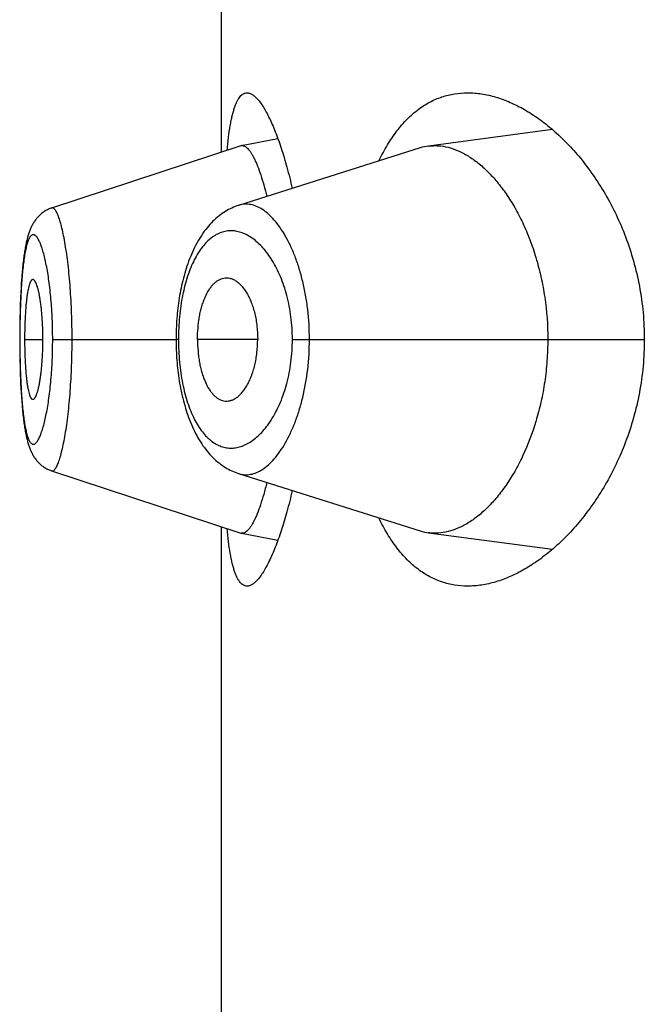
# Model space of a CAD drawing. Units: inches. Extents: x 0 to 11, y 0 to 8.5.
# Drawn here: x 5.4 to 5.4, y 5.8 to 5.8 of the extents above; entities that cross this region are included whole.
import ezdxf

# ---------------------------------------------------------------- set-up
doc = ezdxf.new("R2010")
doc.units = ezdxf.units.IN
doc.header["$LTSCALE"] = 0.605
doc.header["$MEASUREMENT"] = 0
doc.layers.get('0').update_dxf_attribs({"linetype": 'CONTINUOUS'})

msp = doc.modelspace()

# ---------------------------------------------------------------- linework, layer by layer
at = {"color": 7, "linetype": 'CONTINUOUS'}
for p, q in [((5.3906652607, 5.8130825562), (5.3906652607, 5.8452422806)), ((5.4071107697, 5.8142080559), (5.4009549895, 5.8133915187)), ((5.3934744043, 5.8137563477), (5.3916636717, 5.8134084602)), ((5.3916357268, 5.8134012007), (5.3822304928, 5.8103130842)), ((5.4005426585, 5.8132997461), (5.3915116808, 5.8104442982)), ((5.3818660033, 5.8101377202), (5.3818251851, 5.8101100452)), ((5.3813788217, 5.8096482559), (5.3813523959, 5.8096075013)), ((5.3814048457, 5.8096864186), (5.3813773544, 5.8096461443)), ((5.3814317881, 5.8097239321), (5.3814032901, 5.8096842858)), ((5.3814596653, 5.8097607755), (5.3814301388, 5.8097217765)), ((5.3814885146, 5.8097969538), (5.3814579142, 5.8097585923)), ((5.3815182817, 5.8098323605), (5.3814866563, 5.809794743)), ((5.3815489654, 5.8098669645), (5.3815163201, 5.809830133)), ((5.3815805937, 5.809900767), (5.3815469056, 5.8098647309)), ((5.3816131387, 5.8099337097), (5.3815784413, 5.8098985377)), ((5.3816466007, 5.8099657678), (5.3816109089, 5.8099315031)), ((5.3816809855, 5.8099969212), (5.3816443069, 5.8099635983)), ((5.3817162603, 5.8100271172), (5.3816786445, 5.8099948051)), ((5.3817524172, 5.8100563283), (5.3817139078, 5.810025084)), ((5.3817894504, 5.810084529), (5.381750099, 5.8100544108)), ((5.3818273189, 5.8101116697), (5.3817872065, 5.8100827504)), ((5.3813537794, 5.809609592), (5.3813296891, 5.8095704481)), ((5.3809039041, 5.8082257834), (5.3808927567, 5.808157944)), ((5.3807410177, 5.8067650354), (5.380726301, 5.806548916)), ((5.3807133602, 5.8063356655), (5.3807012682, 5.8061110367)), ((5.3807265313, 5.8065524927), (5.3807131239, 5.8063315392)), ((5.3806861054, 5.8057809588), (5.3806771923, 5.8055500401)), ((5.3806960539, 5.8060046349), (5.3806858932, 5.8057758269)), ((5.3807015, 5.8061156255), (5.3806907034, 5.8058880829)), ((5.3806698539, 5.805328836), (5.3806632852, 5.805095069)), ((5.3806773879, 5.8055554975), (5.3806696765, 5.8053230423)), ((5.3806558193, 5.8047575238), (5.380651927, 5.8045189347)), ((5.3806606406, 5.8049869716), (5.3806556942, 5.8047507985)), ((5.380663443, 5.8051012145), (5.3806579658, 5.804865986)), ((5.3806505205, 5.8044094082), (5.3806482418, 5.8041661955)), ((5.3806537927, 5.8046420124), (5.3806504348, 5.8044020737)), ((5.3806539121, 5.8037873978), (5.3806469314, 5.8037873978)), ((5.380647127, 5.8039349487), (5.3806471025, 5.8036494396)), ((5.3806482968, 5.8041739597), (5.3806471057, 5.8039267472)), ((5.3808919691, 5.8037873978), (5.3818016938, 5.8037873978)), ((5.3822857611, 5.8037873978), (5.388411641, 5.8037873978)), ((5.3885311537, 5.8037873978), (5.3884116412, 5.8037874018)), ((5.3924689958, 5.8037873978), (5.389478226, 5.8037873978)), ((5.3941926913, 5.8037873978), (5.4116710176, 5.8037873978)), ((5.3806471025, 5.8036494396), (5.3806482248, 5.8034111989)), ((5.3806482248, 5.8034111989), (5.3806503948, 5.803176321)), ((5.3806503948, 5.803176321), (5.3806536079, 5.8029442292)), ((5.3806536079, 5.8029442292), (5.3806578518, 5.802714249)), ((5.3806578518, 5.802714249), (5.3806631201, 5.8024861115)), ((5.3806631201, 5.8024861115), (5.3806694443, 5.8022592546)), ((5.3806694443, 5.8022592546), (5.3806768771, 5.802033493)), ((5.3806768771, 5.802033493), (5.3806854774, 5.8018090521)), ((5.3806854774, 5.8018090521), (5.3806953019, 5.8015862458)), ((5.3806953019, 5.8015862458), (5.3807064079, 5.8013653431)), ((5.3807064079, 5.8013653431), (5.380718839, 5.8011468241)), ((5.380718839, 5.8011468241), (5.38073264, 5.8009311363)), ((5.38073264, 5.8009311363), (5.3807477409, 5.8007203697)), ((5.3807477409, 5.8007203697), (5.3807640854, 5.800515917)), ((5.382231617, 5.7972617662), (5.3916357588, 5.7941735831)), ((5.3906652607, 5.7623325562), (5.3906652607, 5.7944922806)), ((5.3916637174, 5.7941663208), (5.3934744518, 5.7938185757)), ((5.400954914, 5.7941832608), (5.4071107834, 5.7933667557))]:
    msp.add_line(p, q, dxfattribs=at)
for points in [[(5.3822304146, 5.8103127613), (5.3822017405, 5.8103030308), (5.3821572099, 5.8102866548), (5.3821132822, 5.8102689503), (5.3820699841, 5.8102499405), (5.382027337, 5.8102296463), (5.3819853799, 5.810208098), (5.3819441611, 5.8101853341), (5.3819036984, 5.810161379), (5.3818640208, 5.8101362649)], [(5.3822307447, 5.8103131516), (5.3822018662, 5.8103033521), (5.3821575532, 5.8102870555)], [(5.3915116808, 5.8104442982), (5.3914290936, 5.8104161195), (5.3913468349, 5.8103852574), (5.3912649479, 5.8103516934), (5.3911834946, 5.8103154178), (5.3911023984, 5.8102763549), (5.3910216888, 5.8102344692), (5.3909414407, 5.8101897521), (5.3908616431, 5.8101421475), (5.3907823281, 5.8100916188), (5.3907035614, 5.8100381506), (5.3906253767, 5.8099817077), (5.3905478168, 5.80992226), (5.3904709263, 5.8098597787), (5.3903947346, 5.809794222), (5.3903192336, 5.8097255099), (5.3902445108, 5.8096536464), (5.3901707258, 5.8095787194), (5.390097879, 5.8095006684), (5.3900260268, 5.8094194911), (5.389955388, 5.8093353901), (5.3898859787, 5.8092483537), (5.3898178116, 5.8091583636), (5.3897510757, 5.8090656484), (5.3896857454, 5.8089701635), (5.3896218537, 5.8088719437), (5.3895596482, 5.8087713838), (5.3894991081, 5.8086684897), (5.3894402276, 5.8085632905), (5.3893832399, 5.8084562922), (5.3893281529, 5.8083476406), (5.3892748909, 5.8082373143), (5.3892235379, 5.8081256225), (5.3891740915, 5.8080127159), (5.3891264798, 5.8078985829), (5.3890806798, 5.8077833141), (5.3890366602, 5.8076669772), (5.3889943874, 5.8075496359), (5.3889538391, 5.807431388), (5.3889149912, 5.8073123246), (5.3888778078, 5.8071924942), (5.3888422538, 5.8070719377), (5.3888083073, 5.8069507303), (5.3887759405, 5.8068289223), (5.3887451163, 5.8067065189), (5.3887158121, 5.8065835908), (5.3886880026, 5.8064602032), (5.3886616513, 5.8063363593), (5.3886367393, 5.8062121298), (5.3886132457, 5.8060875691), (5.3885911379, 5.8059626559), (5.388570401, 5.8058374487), (5.3885510184, 5.8057120009), (5.3885329606, 5.8055862831), (5.3885162133, 5.80546035), (5.3885007625, 5.8053342523), (5.3884865857, 5.8052079523), (5.3884736733, 5.8050815009), (5.3884620155, 5.8049549417), (5.3884515958, 5.804828225), (5.3884424059, 5.8047014188), (5.3884344343, 5.8045745767), (5.3884276648, 5.8044476338), (5.3884220917, 5.8043206537), (5.3884177097, 5.8041936961), (5.3884145114, 5.8040666884), (5.388412496, 5.8039396464), (5.388411665, 5.8038126736), (5.3884116518, 5.8037706742)], [(5.3813283848, 5.8095683768), (5.38130527, 5.8095287533), (5.3812830675, 5.8094887287), (5.3812617465, 5.8094483266), (5.3812412458, 5.8094075079), (5.38122153, 5.8093662772), (5.3812025804, 5.8093246727), (5.3811843288, 5.8092826204), (5.3811666747, 5.8092399477), (5.3811495821, 5.8091966126), (5.3811330225, 5.8091525856), (5.3811169191, 5.8091076943), (5.3811012419, 5.8090618768), (5.38108597, 5.8090150949), (5.3810710499, 5.808967199), (5.3810564468, 5.8089180773), (5.3810421584, 5.8088677203), (5.3810281865, 5.8088161366), (5.3810145133, 5.8087632637), (5.3810011263, 5.8087090542), (5.3809880381, 5.8086535637), (5.3809752467, 5.8085967967), (5.3809627295, 5.8085386626), (5.3809504716, 5.8084790945), (5.3809384736, 5.8084180976), (5.3809267196, 5.8083555904), (5.3809151762, 5.8082913798), (5.3809038404, 5.8082254193), (5.3808927115, 5.8081576722), (5.3808817668, 5.808087955), (5.3808710072, 5.8080162144), (5.3808604371, 5.8079424157), (5.3808500438, 5.8078663959), (5.3808398314, 5.8077881034), (5.3808298049, 5.8077074928), (5.3808199559, 5.8076244027), (5.380810283, 5.8075387053), (5.3808008017, 5.807450422), (5.3807915312, 5.8073596192), (5.3807824665, 5.8072661374), (5.3807736253, 5.8071700609)], [(5.3809628945, 5.8085394444), (5.3809506144, 5.808479792), (5.3809385955, 5.8084187132)], [(5.3808500156, 5.8078662009), (5.3808397855, 5.807787759), (5.3808297419, 5.8077069862), (5.3808198768, 5.8076237223), (5.3808101886, 5.8075378438), (5.3808006926, 5.8074493691), (5.3807914066, 5.8073583549), (5.3807823252, 5.8072646331), (5.3807734671, 5.8071682905), (5.3807648809, 5.8070698059), (5.3807485273, 5.8068664051)], [(5.3808817936, 5.8080881263), (5.3808710157, 5.8080162754), (5.3808604273, 5.8079423555)], [(5.3807650548, 5.8070718576), (5.3807567555, 5.8069715215), (5.380733397, 5.8066562359)], [(5.3884116518, 5.8037706742), (5.3884124082, 5.8036431028), (5.3884143571, 5.8035154731), (5.3884174985, 5.8033878804), (5.3884218345, 5.8032603445), (5.388427373, 5.8031328106), (5.3884341201, 5.8030053354), (5.3884420824, 5.8028779809), (5.388451274, 5.8027506973), (5.3884617016, 5.8026235253), (5.3884733704, 5.80249652), (5.3884862959, 5.8023696456), (5.3885004874, 5.8022429531), (5.3885159551, 5.8021164938), (5.3885327218, 5.801990234), (5.3885508012, 5.8018642293), (5.3885702055, 5.801738534), (5.3885909612, 5.8016131142), (5.388613083, 5.8014880272), (5.3886365866, 5.8013633311), (5.3886615074, 5.8012389944), (5.3886878672, 5.801115073), (5.3887156859, 5.8009916402), (5.3887450028, 5.8008686926), (5.3887758401, 5.8007462933), (5.3888082178, 5.8006244977), (5.3888421781, 5.8005032889), (5.3888777489, 5.8003827168), (5.3889149517, 5.8002628606), (5.3889538264, 5.8001437465), (5.3889944111, 5.8000254203), (5.3890367276, 5.7999079838), (5.3890807967, 5.7997915415), (5.3891266527, 5.7996761546), (5.3891743267, 5.7995618922), (5.3892238387, 5.7994488526), (5.3892752654, 5.7993370147), (5.389328606, 5.7992265367), (5.3893837608, 5.7991177579), (5.3894408017, 5.7990106582), (5.3894997241, 5.798905372), (5.3895602888, 5.7988024149), (5.3896225068, 5.7987018189), (5.3896863961, 5.7986035936), (5.3897516897, 5.7985081575), (5.3898183379, 5.7984155603), (5.3898863773, 5.7983257322), (5.3899556411, 5.7982388676), (5.3900261094, 5.7981549539), (5.3900977709, 5.7980739706), (5.3901704511, 5.7979960715), (5.3902441087, 5.7979212465), (5.3903187309, 5.7978494576), (5.3903941653, 5.7977807951), (5.3904703357, 5.7977152587), (5.3905472419, 5.7976527781), (5.3906248296, 5.7975933315), (5.3907030497, 5.7975368919), (5.3907818634, 5.7974834244), (5.3908612222, 5.7974329013), (5.3909410531, 5.7973853083), (5.3910213297, 5.797340602), (5.3911020682, 5.7972987207), (5.3911831919, 5.7972596548), (5.3912646734, 5.7972233689), (5.3913466023, 5.7971897841), (5.3914289312, 5.7971588891), (5.3915116041, 5.797130674), (5.4005427085, 5.7942750045)], [(5.3807640854, 5.800515917), (5.3807726702, 5.8004168018), (5.3807815291, 5.8003197657), (5.3807906119, 5.8002253174), (5.3807999016, 5.8001335485), (5.3808094046, 5.8000443133), (5.3808191003, 5.7999577224), (5.380828973, 5.7998738119), (5.3808390249, 5.7997924428), (5.3808492631, 5.7997134551), (5.3808596815, 5.7996368054), (5.380870277, 5.7995624312), (5.3808810648, 5.7994901519), (5.3808920426, 5.7994199245), (5.3809032095, 5.799351696), (5.3809145888, 5.7992852797), (5.3809261809, 5.7992206412), (5.3809379893, 5.7991577315), (5.3809500495, 5.7990963472), (5.3809623791, 5.7990364022), (5.3809749773, 5.7989779074), (5.3809878587, 5.7989208015), (5.3810010491, 5.7988649851), (5.3810145492, 5.7988104685), (5.3810283382, 5.7987573337), (5.3810424257, 5.7987055361), (5.3810568305, 5.7986550005), (5.3810715472, 5.7986057408), (5.3810865728, 5.7985577544), (5.3811019439, 5.7985109158), (5.3811177204, 5.7984650502), (5.3811339218, 5.7984201188), (5.3811505783, 5.7983760585), (5.3811677771, 5.7983326739), (5.3811855548, 5.7982899213), (5.3812039421, 5.7982477754), (5.3812230302, 5.7982060861), (5.3812428836, 5.7981647868), (5.3812635236, 5.7981239088), (5.3812849846, 5.7980834577), (5.3813073266, 5.7980433959), (5.3813305803, 5.7980037459), (5.3813547307, 5.7979646027), (5.3813798281, 5.7979259492), (5.3814059021, 5.7978878053), (5.3814328899, 5.797850317), (5.3814608071, 5.7978135055), (5.3814896913, 5.7977773645), (5.3815194913, 5.7977419959), (5.3815502066, 5.7977074301), (5.3815818648, 5.797673666), (5.3816144394, 5.7976407606), (5.3816479303, 5.7976087392), (5.3816823436, 5.7975776211), (5.38171765, 5.7975474563), (5.3817538434, 5.7975182714), (5.3817909165, 5.7974900935), (5.3818288271, 5.7974629737), (5.3818675568, 5.7974369419), (5.3819070921, 5.7974120234), (5.3819473895, 5.797388261)], [(5.3819491376, 5.7973872434), (5.3819900124, 5.79736481), (5.3820315893, 5.7973435787), (5.3820738467, 5.7973235734), (5.3821167465, 5.7973048245), (5.3821602689, 5.7972873528), (5.3822044173, 5.7972711712), (5.3822318061, 5.7972618918)]]:
    msp.add_lwpolyline(points, dxfattribs=at)
for centre, radius, start, end in [((5.3917068325, 5.8131848802), 0.0002277068, 100.9261860963, 108.1959827909), ((5.3917050951, 5.813192479), 0.0002199165, 89.5348346417, 100.8569902296), ((5.4012720742, 5.8109946896), 0.0024177122, 97.5360938771, 107.5595358731), ((5.3917068337, 5.7943897571), 0.0002275585, 251.7998463005, 259.0779086044), ((5.4012702566, 5.7965719922), 0.002409456, 252.4249188297, 262.4797216406)]:
    msp.add_arc(centre, radius, start, end, dxfattribs=at)
for points, knots in [([(5.3909461068, 5.8131748699), (5.390966987, 5.8133928295), (5.3910117408, 5.8138033248), (5.3910843015, 5.8142983209), (5.391151036, 5.8146539515), (5.391203014, 5.8148902579), (5.3912587452, 5.8151052844), (5.3913182816, 5.8152986864), (5.3913816532, 5.8154701834), (5.3914488891, 5.8156195635), (5.3915200356, 5.815746686), (5.3915951995, 5.8158514692), (5.3916745928, 5.8159338188), (5.3917585738, 5.8159934417), (5.3918472219, 5.8160295798), (5.3919087249, 5.8160373975), (5.3919389055, 5.8160373974)], [0, 0, 0, 0, 0.2063893775, 0.3891613604, 0.4713938206, 0.5474137084, 0.6171850914, 0.6807174475, 0.7380785841, 0.789413852, 0.834976541, 0.8751751665, 0.9106426025, 0.9423246639, 0.9715517787, 1, 1, 1, 1]), ([(5.3919389055, 5.8160373974), (5.3919593839, 5.8160373973), (5.3920013921, 5.8160338299), (5.392088514, 5.8160124904), (5.3922017287, 5.8159573857), (5.3923358974, 5.8158545367), (5.3924736062, 5.8157135582), (5.3926146259, 5.815534775), (5.3927585721, 5.8153185943), (5.3929047902, 5.8150655876), (5.3930525473, 5.8147764654), (5.3932010392, 5.8144520546), (5.3933494178, 5.8140932802), (5.3934968077, 5.8137011565), (5.3936968645, 5.8131175091), (5.3939364438, 5.8123123424), (5.394102583, 5.8116423488), (5.3941826636, 5.8112888138)], [0, 0, 0, 0, 0.0113398439, 0.0232247151, 0.0495054899, 0.0803104336, 0.1164498492, 0.1583553417, 0.2062321831, 0.2601483258, 0.3200844133, 0.3859622732, 0.457661836, 0.5350314671, 0.6178941794, 0.7992719935, 1, 1, 1, 1]), ([(5.3984909336, 5.8126514499), (5.3986203868, 5.812923455), (5.3988922938, 5.8134369973), (5.3993600589, 5.8141348932), (5.3998690907, 5.8147266616), (5.400416384, 5.8152100573), (5.4009983517, 5.8155839695), (5.401610656, 5.8158483236), (5.4022480123, 5.8160043013), (5.4026825355, 5.8160373977), (5.4029000007, 5.8160373977)], [0, 0, 0, 0, 0.1536173121, 0.2957973597, 0.4275841103, 0.5505803405, 0.6668692464, 0.7788657171, 0.8891032544, 1, 1, 1, 1]), ([(5.4029000007, 5.8160373977), (5.4031310435, 5.8160373978), (5.4036032979, 5.8159992128), (5.4043114689, 5.8158364706), (5.4050263013, 5.8155709716), (5.4057428961, 5.815205583), (5.406456305, 5.814742523), (5.4071608995, 5.8141834119), (5.4078502832, 5.8135293677), (5.4085170503, 5.8127811714), (5.409152534, 5.8119395097), (5.4097465554, 5.8110054161), (5.4102872042, 5.8099809492), (5.4107608223, 5.8088701988), (5.4111523871, 5.8076806031), (5.4114465727, 5.8064242474), (5.4116296309, 5.8051189714), (5.4116710176, 5.8042327823), (5.4116710176, 5.8037873978)], [0, 0, 0, 0, 0.0422709982, 0.086286283, 0.1325528478, 0.1814297253, 0.2331606471, 0.287905855, 0.345767628, 0.4068079642, 0.4710568578, 0.5385108962, 0.609119285, 0.6827556323, 0.7591755937, 0.8379671143, 0.9185135608, 1, 1, 1, 1]), ([(5.3917068806, 5.8134123883), (5.3917302501, 5.8134121945), (5.3917797034, 5.8134037471), (5.3918521195, 5.8133700676), (5.3919253377, 5.8133162383), (5.3919995703, 5.8132426308), (5.3920749265, 5.8131493757), (5.3921513141, 5.8130365434), (5.3922285827, 5.8129042168), (5.3923065389, 5.8127524875), (5.3923849244, 5.8125815309), (5.3924939883, 5.8123180097), (5.3926280888, 5.8119430219), (5.3927811526, 5.8114401304), (5.3928750803, 5.8110805054), (5.3929214672, 5.8108900415)], [0, 0, 0, 0, 0.0242561264, 0.0512110151, 0.082215197, 0.1181179975, 0.1594317669, 0.2064667012, 0.2594104884, 0.3183801675, 0.3834460064, 0.4545540996, 0.6143327873, 0.7965392066, 1, 1, 1, 1]), ([(5.4009549895, 5.8133915187), (5.4010341661, 5.8134019692), (5.4011943283, 5.8134150309), (5.4015201798, 5.8134096452), (5.4019370214, 5.8133421264), (5.4024355406, 5.81316929), (5.4029332881, 5.8129067734), (5.4034262058, 5.8125569865), (5.4039098129, 5.8121219177), (5.4043793052, 5.8116034967), (5.4048293902, 5.8110033768), (5.405254159, 5.8103235709), (5.4056467086, 5.8095667828), (5.4059994122, 5.8087370761), (5.4063041334, 5.8078402803), (5.4065525541, 5.8068844487), (5.4068005414, 5.8055338905), (5.4068758737, 5.8044890897), (5.4068758737, 5.8037873978)], [0, 0, 0, 0, 0.0193624268, 0.0388820762, 0.0789095439, 0.1211143637, 0.1662652388, 0.2148847805, 0.2672851337, 0.3236694512, 0.3841901289, 0.4489179367, 0.5177946525, 0.5906740156, 0.6672888743, 0.7472228082, 0.8298786579, 1, 1, 1, 1]), ([(5.383249672, 5.8037873978), (5.3832496688, 5.8042246099), (5.3832382519, 5.804874987), (5.383199377, 5.8057309514), (5.3831600332, 5.8063471688), (5.3831105406, 5.8069368346), (5.3830519601, 5.807494115), (5.3829858379, 5.8080136088), (5.3829136763, 5.8084901191), (5.3828359221, 5.8089187659), (5.3827540204, 5.8092954015), (5.3826806331, 5.8095742852), (5.3826201443, 5.8097681874), (5.3825766065, 5.8098917569), (5.382532887, 5.8099998937), (5.3824891771, 5.8100924994), (5.3824457187, 5.8101695563), (5.382402608, 5.8102310617), (5.3823597072, 5.810276977), (5.3823166746, 5.8103073318), (5.3822791118, 5.8103188512), (5.3822506642, 5.8103183404), (5.3822371031, 5.8103152569), (5.3822305038, 5.8103130896)], [0, 0, 0, 0, 0.1944098936, 0.2891554136, 0.3809890124, 0.4689559219, 0.5522586776, 0.6301343409, 0.7017972986, 0.7665346488, 0.8238120333, 0.8731483102, 0.8947013841, 0.9141152344, 0.9313892088, 0.9465444362, 0.9596190409, 0.9706825428, 0.9798689291, 0.9874342598, 0.993863678, 0.9969113593, 1, 1, 1, 1]), ([(5.3950382813, 5.8037873978), (5.3950382556, 5.8042842029), (5.3949959893, 5.8050230052), (5.3948552734, 5.8059834056), (5.3947132916, 5.8066645127), (5.3945376895, 5.8073051282), (5.3943329642, 5.8078986384), (5.3941031708, 5.8084395546), (5.3938529587, 5.8089238493), (5.393586085, 5.8093481786), (5.3933063783, 5.8097101082), (5.3930174398, 5.8100078817), (5.392721945, 5.8102396776), (5.3924222587, 5.8104034745), (5.3921668298, 5.8104823421), (5.3919665843, 5.8105070868), (5.391819562, 5.8105073544), (5.3916740517, 5.8104894537), (5.391579142, 5.8104655917), (5.3915323807, 5.8104508208)], [0, 0, 0, 0, 0.1792680388, 0.2662272134, 0.3501114831, 0.4301550137, 0.5057595322, 0.5764878324, 0.6420399636, 0.7022529506, 0.7571248785, 0.8068004066, 0.8516011485, 0.892138651, 0.9293908777, 0.9472275208, 0.9647903842, 0.9823047726, 1, 1, 1, 1]), ([(5.3941926913, 5.8037873978), (5.3941926795, 5.8041624313), (5.3941462315, 5.8048975679), (5.3939436558, 5.8059466172), (5.3936750178, 5.8067498037), (5.3934111499, 5.8073213998), (5.3932003219, 5.807699922), (5.3929744443, 5.8080377123), (5.3927363284, 5.8083336156), (5.3924886247, 5.8085869199), (5.3922335763, 5.8087969888), (5.3919731763, 5.8089631587), (5.3917092241, 5.8090846218), (5.3914435673, 5.8091606191), (5.3911781289, 5.8091903799), (5.3909150168, 5.8091731079), (5.3906564792, 5.8091083231), (5.3904047902, 5.8089957221), (5.390162015, 5.8088356006), (5.3899296922, 5.8086287705), (5.3897093864, 5.8083758547), (5.3895026359, 5.8080776235), (5.3893113914, 5.8077350582), (5.3891372115, 5.807350081), (5.3889817459, 5.8069253), (5.3888466488, 5.8064640667), (5.3887336719, 5.805970542), (5.388644117, 5.8054498477), (5.3885792026, 5.8049079083), (5.38853997, 5.8043513769), (5.3885311578, 5.8039760711), (5.3885311537, 5.8037873978)], [0, 0, 0, 0, 0.0850171168, 0.1664401251, 0.2415864775, 0.2763291504, 0.3090436796, 0.3397037734, 0.3683373547, 0.3950227461, 0.4198801786, 0.4430801721, 0.4648563705, 0.4855187386, 0.5054522068, 0.5251064026, 0.5449731693, 0.5655534805, 0.5873135222, 0.6106429734, 0.6358523423, 0.6631724391, 0.6927609017, 0.724670198, 0.758861848, 0.7952192346, 0.8335497271, 0.8735714047, 0.9149344273, 0.9572292557, 1, 1, 1, 1]), ([(5.3822857611, 5.8037873978), (5.3822857614, 5.8039592091), (5.3822822996, 5.8043010924), (5.3822659469, 5.8048094024), (5.3822393336, 5.805307105), (5.3822029543, 5.8057890937), (5.3821571461, 5.8062505608), (5.3821030926, 5.8066871798), (5.3820418656, 5.8070950185), (5.3819744214, 5.8074702596), (5.3819016392, 5.8078094299), (5.3818248614, 5.8081097013), (5.3817453323, 5.808368645), (5.3816746812, 5.8085564703), (5.3816164293, 5.8086834998), (5.3815748088, 5.808762472), (5.3815332378, 5.8088298937), (5.3814918187, 5.8088857744), (5.3814505872, 5.8089300932), (5.3814094535, 5.8089627477), (5.3813681613, 5.8089834518), (5.3813265485, 5.8089913659), (5.3812853886, 5.8089857069), (5.381245729, 5.808966886), (5.3812077176, 5.8089357647), (5.3811710372, 5.8088927231), (5.3811354908, 5.8088378252), (5.3811010105, 5.8087710787), (5.3810676189, 5.8086924941), (5.3810222783, 5.8085653354), (5.380970207, 5.8083771607), (5.3809151173, 5.8081179778), (5.3808649752, 5.8078172182), (5.3808200324, 5.8074773175), (5.3807805075, 5.8071010044), (5.3807464479, 5.8066917169), (5.3807177297, 5.8062534911), (5.3806859061, 5.8056242081), (5.3806605158, 5.8047994302), (5.3806539118, 5.804129269), (5.3806539121, 5.8037873978)], [0, 0, 0, 0, 0.0479060899, 0.0953234837, 0.1417944552, 0.1868680104, 0.2300867498, 0.2710851582, 0.309527108, 0.34506463, 0.3773728023, 0.406230543, 0.431454799, 0.4528728307, 0.4621216931, 0.4704052975, 0.477748331, 0.4841863906, 0.4897701214, 0.4945807643, 0.4987574045, 0.5025276556, 0.506209652, 0.5101443932, 0.5146138736, 0.5198104205, 0.5258527315, 0.5328118401, 0.5407330323, 0.5496431163, 0.5704370742, 0.5951108774, 0.6235003906, 0.6554324698, 0.6906967633, 0.7289944757, 0.7699413586, 0.8131438641, 0.9046761631, 1, 1, 1, 1]), ([(5.3813014017, 5.8067621935), (5.3812939243, 5.8067621959), (5.3812781848, 5.8067594081), (5.381255794, 5.8067475168), (5.3812341677, 5.8067285408), (5.3812131128, 5.8067027205), (5.3811925194, 5.8066701537), (5.3811639284, 5.8066143928), (5.381130509, 5.8065275949), (5.3810943806, 5.806403827), (5.3810605457, 5.8062555106), (5.3810292831, 5.8060835078), (5.3810009318, 5.8058888524), (5.3809757803, 5.8056732079), (5.3809538194, 5.8054388767), (5.3809350742, 5.8051885261), (5.3809140523, 5.8048303554), (5.3808966946, 5.8043618356), (5.3808919691, 5.8039813691), (5.3808919691, 5.8037873978)], [0, 0, 0, 0, 0.007326872, 0.015328665, 0.0245548626, 0.035339999, 0.047870261, 0.0622443069, 0.0966810847, 0.1387919563, 0.1885080142, 0.2456714765, 0.31005257, 0.3812235119, 0.458383777, 0.5406557216, 0.6272076089, 0.8099343403, 1, 1, 1, 1]), ([(5.3818016938, 5.8037873978), (5.3818016938, 5.8039813292), (5.3817945168, 5.8043617624), (5.3817686105, 5.8048299382), (5.381738161, 5.8051875862), (5.3817115582, 5.8054376066), (5.3816811179, 5.8056716838), (5.3816471651, 5.8058872278), (5.3816099985, 5.8060819634), (5.3815702711, 5.8062542148), (5.3815286523, 5.8064028849), (5.3814857076, 5.8065270327), (5.3814473799, 5.8066140278), (5.3814156103, 5.8066699036), (5.3813931313, 5.8067025651), (5.3813705937, 5.8067284384), (5.3813479167, 5.8067474274), (5.3813249393, 5.8067593313), (5.3813089498, 5.8067621911), (5.3813014017, 5.8067621935)], [0, 0, 0, 0, 0.1889238717, 0.3705789658, 0.4566718758, 0.5385760067, 0.615498133, 0.6866015139, 0.7511129939, 0.8085892504, 0.8587640546, 0.9014360769, 0.9364870374, 0.9511692967, 0.9639958579, 0.9750514749, 0.9845009734, 0.9926468087, 1, 1, 1, 1]), ([(5.389478226, 5.8037873978), (5.389478226, 5.803980985), (5.3894907569, 5.8042696197), (5.3895320325, 5.8046484205), (5.3895744695, 5.804922146), (5.3896284801, 5.8051847082), (5.3896934479, 5.8054337176), (5.3897685803, 5.8056671718), (5.38987774, 5.8059459228), (5.3900064234, 5.8061965416), (5.3901569488, 5.8064103466), (5.390272017, 5.8065426696), (5.3903925322, 5.8066523572), (5.3905177598, 5.8067389512), (5.3906468869, 5.806801896), (5.390736459, 5.8068280384), (5.3907809747, 5.8068366583)], [0, 0, 0, 0, 0.1649330449, 0.245732898, 0.3245719987, 0.4008351452, 0.4740166519, 0.5437260614, 0.6096349758, 0.7290024144, 0.7825077636, 0.8320968791, 0.8781031407, 0.9209910349, 0.9613688501, 1, 1, 1, 1]), ([(5.3907809747, 5.8068366583), (5.3908302862, 5.8068462069), (5.3909317484, 5.806855166), (5.3910853801, 5.8068353037), (5.3912377068, 5.8067834413), (5.3913872913, 5.8067009161), (5.3915329881, 5.8065888181), (5.3916735902, 5.8064480005), (5.3918077448, 5.8062792331), (5.3919339361, 5.8060833812), (5.3920504054, 5.8058616035), (5.392155679, 5.8056157226), (5.3922483378, 5.8053479668), (5.3923267169, 5.8050608521), (5.392389048, 5.8047573727), (5.3924502069, 5.8043324141), (5.3924689958, 5.8040063384), (5.3924689958, 5.8037873978)], [0, 0, 0, 0, 0.0391792806, 0.0787437421, 0.1199886898, 0.1639559225, 0.2114176808, 0.2629146878, 0.3188014037, 0.3792762313, 0.4443865088, 0.5139725508, 0.5877183664, 0.6652245805, 0.7459653312, 0.829218255, 1, 1, 1, 1]), ([(5.3806539121, 5.8037873978), (5.3806539118, 5.8034455249), (5.3806588773, 5.8029369686), (5.3806762372, 5.802267036), (5.3806942972, 5.8017841967), (5.3807177595, 5.8013215081), (5.380746555, 5.8008834035), (5.3807806314, 5.8004739829), (5.3808200411, 5.8000972422), (5.3808648986, 5.799756857), (5.3809149832, 5.7994559121), (5.3809700613, 5.7991970001), (5.3810222456, 5.7990093436), (5.3810676325, 5.7988826981), (5.3811010452, 5.7988044197), (5.3811355432, 5.7987378783), (5.3811711071, 5.798683065), (5.3812077847, 5.7986399641), (5.3812457659, 5.7986086389), (5.3812853702, 5.7985894725), (5.3813265063, 5.798583371), (5.3813681572, 5.7985908629), (5.3814094945, 5.7986112559), (5.3814506547, 5.7986437126), (5.3814918952, 5.798687969), (5.3815333062, 5.798743939), (5.3815748507, 5.7988115936), (5.381616437, 5.798890899), (5.3816746312, 5.7990184403), (5.3817451666, 5.7992067899), (5.3818246504, 5.7994660216), (5.3819015009, 5.7997661067), (5.3819744453, 5.8001047703), (5.3820420737, 5.8004795558), (5.3821032916, 5.8008872596), (5.382157218, 5.8013240128), (5.3822193311, 5.801951477), (5.3822607237, 5.8026038454), (5.3822823045, 5.8032737), (5.3822857612, 5.8036155866), (5.3822857611, 5.8037873978)], [0, 0, 0, 0, 0.095324576, 0.1417943768, 0.1868576217, 0.2300454192, 0.2709675973, 0.309272852, 0.3445923139, 0.3765774561, 0.4049897152, 0.4296361151, 0.4503592647, 0.459235865, 0.4671310836, 0.4740735845, 0.4801101749, 0.4853126996, 0.4897957004, 0.493743704, 0.4974306786, 0.5011949728, 0.5053590253, 0.5101573521, 0.5157354384, 0.5221790162, 0.529540072, 0.5378512641, 0.5471323969, 0.5686138386, 0.5938691477, 0.622707025, 0.6549597357, 0.6904445173, 0.728878556, 0.7698998788, 0.8131360876, 0.9046762571, 0.9520938017, 1, 1, 1, 1]), ([(5.3808919691, 5.8037873978), (5.3808919691, 5.8035934265), (5.3808966946, 5.80321296), (5.3809140523, 5.8027444401), (5.3809350742, 5.8023862695), (5.3809538194, 5.8021359188), (5.3809757803, 5.8019015876), (5.3810009318, 5.8016859432), (5.3810292831, 5.8014912877), (5.3810605457, 5.8013192849), (5.3810943806, 5.8011709685), (5.381130509, 5.8010472006), (5.3811639284, 5.8009604027), (5.3811925194, 5.8009046418), (5.3812131128, 5.800872075), (5.3812341677, 5.8008462548), (5.381255794, 5.8008272787), (5.3812781848, 5.8008153874), (5.3812939243, 5.8008125996), (5.3813014017, 5.800812602)], [0, 0, 0, 0, 0.1900656597, 0.3727923911, 0.4593442784, 0.541616223, 0.6187764881, 0.68994743, 0.7543285235, 0.8114919858, 0.8612080437, 0.9033189153, 0.9377556931, 0.952129739, 0.964660001, 0.9754451374, 0.984671335, 0.992673128, 1, 1, 1, 1]), ([(5.3813014017, 5.800812602), (5.3813089498, 5.8008126044), (5.3813249393, 5.8008154642), (5.3813479167, 5.8008273681), (5.3813705937, 5.8008463571), (5.3813931313, 5.8008722304), (5.3814156103, 5.800904892), (5.3814473799, 5.8009607677), (5.3814857076, 5.8010477629), (5.3815286523, 5.8011719107), (5.3815702711, 5.8013205807), (5.3816099985, 5.8014928322), (5.3816471651, 5.8016875678), (5.3816811179, 5.8019031118), (5.3817115582, 5.8021371889), (5.381738161, 5.8023872093), (5.3817686105, 5.8027448573), (5.3817945168, 5.8032130332), (5.3818016938, 5.8035934664), (5.3818016938, 5.8037873978)], [0, 0, 0, 0, 0.0073531913, 0.0154990266, 0.0249485251, 0.0360041421, 0.0488307033, 0.0635129626, 0.0985639231, 0.1412359454, 0.1914107496, 0.2488870061, 0.3133984861, 0.384501867, 0.4614239933, 0.5433281242, 0.6294210342, 0.8110761283, 1, 1, 1, 1]), ([(5.3822316284, 5.7972617604), (5.3822446954, 5.7972574683), (5.3822736296, 5.797253798), (5.3823178523, 5.7972673688), (5.382360935, 5.7972977044), (5.3824037679, 5.7973437424), (5.382446782, 5.7974054896), (5.3824900687, 5.7974829442), (5.3825335763, 5.7975760663), (5.382577111, 5.7976847893), (5.3826205094, 5.797808956), (5.3826807807, 5.7980035354), (5.3827540017, 5.7982828688), (5.3828361775, 5.7986594713), (5.3829142542, 5.7990875988), (5.3829867619, 5.7995634756), (5.3830525565, 5.8000826254), (5.3831107626, 5.8006397693), (5.3831600795, 5.8012292779), (5.3831994625, 5.8018451842), (5.3832382675, 5.8027005747), (5.3832496679, 5.8033504958), (5.383249672, 5.8037873978)], [0, 0, 0, 0, 0.0061164506, 0.0125463939, 0.0201082227, 0.0292993801, 0.0403835657, 0.0534981903, 0.0687130583, 0.0860621864, 0.1055585948, 0.1271907705, 0.1766343346, 0.2339176372, 0.2985738352, 0.3701314498, 0.4479597607, 0.5312682901, 0.61922657, 0.7110159095, 0.8057071217, 1, 1, 1, 1]), ([(5.3885311537, 5.8037873978), (5.3885311644, 5.8034122577), (5.388556824, 5.8028541272), (5.3886441111, 5.8021249634), (5.3887336568, 5.8016042495), (5.3888466263, 5.8011107493), (5.3889817814, 5.8006495851), (5.389137319, 5.8002248812), (5.3893115416, 5.7998399048), (5.3895026685, 5.7994971553), (5.3897092893, 5.7991987324), (5.3898964279, 5.7989838332), (5.3900522219, 5.7988366739), (5.3902058654, 5.7987101792), (5.3904048784, 5.7985792308), (5.3906564922, 5.7984666252), (5.3909150174, 5.7984017326), (5.3911781412, 5.7983845033), (5.391443576, 5.7984143015), (5.3917092148, 5.7984903256), (5.3919731739, 5.7986116937), (5.3922336273, 5.7987777097), (5.3924886975, 5.798987723), (5.3927363815, 5.7992410713), (5.392974434, 5.7995370676), (5.3932003073, 5.799874887), (5.3934111482, 5.8002534051), (5.39367503, 5.8008249902), (5.3939436549, 5.8016281795), (5.3941462257, 5.8026772284), (5.3941926791, 5.8034123645), (5.3941926913, 5.8037873978)], [0, 0, 0, 0, 0.0850424282, 0.1264061313, 0.166429114, 0.2047592246, 0.2411122343, 0.27529834, 0.307207962, 0.3368084138, 0.3641401426, 0.389351799, 0.4012379551, 0.4126879666, 0.4344399739, 0.4550205191, 0.4748885236, 0.494542898, 0.5144768529, 0.5351396984, 0.5569142319, 0.5801101468, 0.6049654055, 0.6316527545, 0.660290982, 0.690953198, 0.7236677428, 0.7584102351, 0.8335576715, 0.9149817872, 1, 1, 1, 1]), ([(5.389478226, 5.8037873978), (5.389478226, 5.8035938105), (5.3894907569, 5.8033051758), (5.3895320325, 5.802926375), (5.3895744695, 5.8026526496), (5.3896284801, 5.8023900873), (5.3896934479, 5.8021410779), (5.3897685803, 5.8019076238), (5.38987774, 5.8016288727), (5.3900064234, 5.801378254), (5.3901569488, 5.8011644489), (5.390272017, 5.8010321259), (5.3903925322, 5.8009224383), (5.3905177598, 5.8008358443), (5.3906468869, 5.8007728996), (5.390736459, 5.8007467572), (5.3907809747, 5.8007381372)], [0, 0, 0, 0, 0.1649330449, 0.245732898, 0.3245719987, 0.4008351452, 0.4740166519, 0.5437260614, 0.6096349758, 0.7290024144, 0.7825077636, 0.8320968791, 0.8781031407, 0.9209910349, 0.9613688501, 1, 1, 1, 1]), ([(5.3907809747, 5.8007381372), (5.3908302862, 5.8007285886), (5.3909317484, 5.8007196295), (5.3910853801, 5.8007394919), (5.3912377068, 5.8007913542), (5.3913872913, 5.8008738794), (5.3915329881, 5.8009859774), (5.3916735902, 5.8011267951), (5.3918077448, 5.8012955624), (5.3919339361, 5.8014914143), (5.3920504054, 5.801713192), (5.392155679, 5.801959073), (5.3922483378, 5.8022268288), (5.3923267169, 5.8025139434), (5.392389048, 5.8028174228), (5.3924502069, 5.8032423815), (5.3924689958, 5.8035684571), (5.3924689958, 5.8037873978)], [0, 0, 0, 0, 0.0391792806, 0.0787437421, 0.1199886898, 0.1639559225, 0.2114176808, 0.2629146878, 0.3188014037, 0.3792762313, 0.4443865088, 0.5139725508, 0.5877183664, 0.6652245805, 0.7459653312, 0.829218255, 1, 1, 1, 1]), ([(5.3915323487, 5.7971240291), (5.3915791047, 5.7971092457), (5.3916739999, 5.7970853566), (5.3918194847, 5.7970674238), (5.3919664756, 5.7970677173), (5.3921667144, 5.7970926021), (5.392422152, 5.7971715709), (5.3927219953, 5.7973351175), (5.3930175718, 5.7975667595), (5.3933064064, 5.7978645502), (5.3935860214, 5.7982265495), (5.3938528889, 5.7986509279), (5.3941031462, 5.7991352254), (5.3943329366, 5.7996761422), (5.3945377194, 5.8002696438), (5.3947769155, 5.8011426048), (5.3949826587, 5.8023196689), (5.395038256, 5.8032905903), (5.3950382814, 5.8037873978)], [0, 0, 0, 0, 0.0176961098, 0.0352096851, 0.0527683278, 0.0706015675, 0.1078699819, 0.1484233586, 0.1932117939, 0.2428772375, 0.2977594205, 0.3579853522, 0.4235431279, 0.4942760522, 0.5698872435, 0.6499372769, 0.8207173632, 1, 1, 1, 1]), ([(5.4068758737, 5.8037873978), (5.4068758737, 5.8034342339), (5.4068497799, 5.8027310431), (5.4067366064, 5.8016920135), (5.4065518048, 5.8006867257), (5.4062271867, 5.7994397572), (5.4057898912, 5.7982835052), (5.4052513594, 5.7972462913), (5.4048261372, 5.7965664339), (5.4043755436, 5.7959667293), (5.4039059047, 5.795448981), (5.4034226493, 5.7950148659), (5.4029303992, 5.7946662305), (5.4024334224, 5.7944046904), (5.4019356433, 5.7942324388), (5.401519375, 5.7941651215), (5.4011939428, 5.7941597753), (5.4010339875, 5.794172825), (5.400954914, 5.7941832608)], [0, 0, 0, 0, 0.0856216196, 0.1704220127, 0.2531901775, 0.3331830426, 0.482634056, 0.551554166, 0.6162858721, 0.676814957, 0.7331792706, 0.7854927808, 0.8339993952, 0.8790546938, 0.921192933, 0.9611683935, 0.9806630592, 1, 1, 1, 1]), ([(5.4116710176, 5.8037873978), (5.4116710176, 5.8033420131), (5.4116296309, 5.802455824), (5.4114465726, 5.8011505479), (5.411152387, 5.7998941921), (5.4107608222, 5.7987045964), (5.4102872041, 5.7975938461), (5.4097465552, 5.7965693792), (5.4091525339, 5.7956352857), (5.4085170501, 5.794793624), (5.4078502831, 5.7940454278), (5.4071608994, 5.7933913836), (5.4064563049, 5.7928322725), (5.405742896, 5.7923692125), (5.4050263012, 5.7920038239), (5.4043114689, 5.7917383249), (5.4036032979, 5.7915755828), (5.4031310435, 5.7915373977), (5.4029000007, 5.7915373978)], [0, 0, 0, 0, 0.0814864496, 0.1620329017, 0.2408244258, 0.3172443862, 0.3908807307, 0.4614891159, 0.5289431544, 0.5931920448, 0.6542323798, 0.7120941526, 0.7668393575, 0.8185702795, 0.8674471546, 0.91371372, 0.9577290025, 1, 1, 1, 1]), ([(5.392921628, 5.7966847013), (5.3928735381, 5.796486833), (5.3927761531, 5.7961143135), (5.3926168541, 5.7955954511), (5.3924770437, 5.7952112238), (5.3923633236, 5.7949437174), (5.3922819142, 5.7947720609), (5.3922010779, 5.7946211974), (5.3921210701, 5.7944912816), (5.3920420859, 5.7943824188), (5.3919642647, 5.7942947032), (5.3918876198, 5.7942282325), (5.3918118801, 5.7941832648), (5.3917366639, 5.7941606748), (5.3916868548, 5.7941618775), (5.3916637173, 5.7941663207)], [0, 0, 0, 0, 0.2082368218, 0.3936302047, 0.5548837416, 0.6260778681, 0.6908181535, 0.7491014487, 0.8010230336, 0.8467311863, 0.8864775736, 0.9206890156, 0.9500929135, 0.9759065399, 1, 1, 1, 1]), ([(5.3941826664, 5.796285994), (5.3941025858, 5.7959324581), (5.3939364465, 5.7952624628), (5.393696867, 5.7944572941), (5.3934968099, 5.7938736452), (5.3933494198, 5.7934815205), (5.393201041, 5.7931227452), (5.3930525489, 5.7927983335), (5.3929047917, 5.7925092106), (5.3927585733, 5.7922562032), (5.3926146268, 5.7920400219), (5.392473607, 5.7918612383), (5.392335898, 5.7917202594), (5.3922017291, 5.79161741), (5.3920885142, 5.7915623052), (5.3920013922, 5.7915409656), (5.391959384, 5.7915373982), (5.3919389055, 5.7915373981)], [0, 0, 0, 0, 0.2007280217, 0.3821058591, 0.464968562, 0.542338194, 0.6140377868, 0.6799156372, 0.7398517274, 0.793767886, 0.8416447185, 0.8835502055, 0.9196896182, 0.9504945467, 0.9767753036, 0.9886601666, 1, 1, 1, 1]), ([(5.4029000007, 5.7915373978), (5.4026825361, 5.7915373979), (5.4022480141, 5.7915704941), (5.4016106594, 5.7917264709), (5.4009983566, 5.7919908235), (5.4004163902, 5.7923647337), (5.3998690979, 5.7928481267), (5.3993600669, 5.793439892), (5.3988923023, 5.7941377842), (5.3986203954, 5.7946513238), (5.3984909422, 5.7949233275)], [0, 0, 0, 0, 0.1108968303, 0.2211344445, 0.3331309803, 0.4494199159, 0.5724161453, 0.7042028469, 0.8463828087, 1, 1, 1, 1]), ([(5.3919389055, 5.7915373981), (5.3919087248, 5.7915373981), (5.3918472216, 5.7915452158), (5.3917585731, 5.7915813542), (5.3916745919, 5.7916409774), (5.3915951984, 5.7917233277), (5.3915200343, 5.7918281116), (5.3914488877, 5.7919552349), (5.3913816516, 5.7921046161), (5.3913182799, 5.7922761142), (5.3912587434, 5.7924695175), (5.3912030121, 5.7926845454), (5.3911510341, 5.7929208534), (5.3910842995, 5.7932764863), (5.3910117388, 5.7937714856), (5.3909669852, 5.7941819836), (5.3909461049, 5.7943999446)], [0, 0, 0, 0, 0.0284481475, 0.0576751946, 0.0893572032, 0.1248246017, 0.1650232041, 0.2105858822, 0.2619211468, 0.319282298, 0.3828146796, 0.4525860849, 0.5286059926, 0.6108384955, 0.793610549, 1, 1, 1, 1])]:
    msp.add_open_spline(points, degree=3, knots=knots, dxfattribs=at)

doc.saveas('drawing.dxf')
